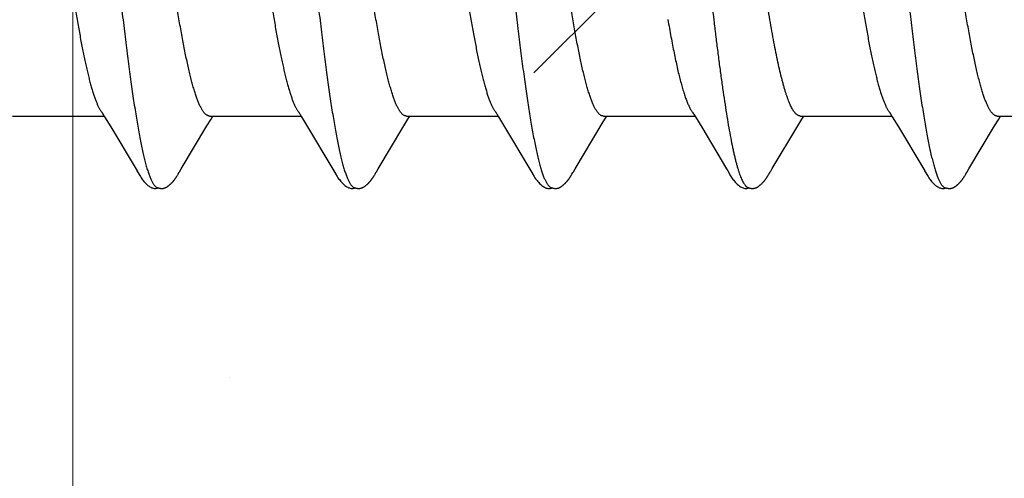
# Model space of a CAD drawing. Units: inches. Extents: x 86.9 to 97.6, y 49.7 to 59.4.
# Drawn here: x 95.5 to 95.9, y 53.1 to 53.2 of the extents above; entities that cross this region are included whole.
import ezdxf

# ---------------------------------------------------------------- set-up
doc = ezdxf.new("R2010")
doc.units = ezdxf.units.IN
doc.header["$MEASUREMENT"] = 0
doc.layers.get('0').update_dxf_attribs({"lineweight": 0})
doc.layers.get('Defpoints').update_dxf_attribs({"lineweight": 0})
for name, color, linetype, lineweight in [('ALUM', 7, 'Continuous', 0), ('DIMENSION', 9, 'Continuous', 0), ('SCREW', 9, 'Continuous', 0)]:
    doc.layers.add(name, color=color, linetype=linetype, lineweight=lineweight)
doc.layers.add('Fastener', color=9, linetype='Continuous')
doc.styles.add('BORDER', font='GOTHIC.TTF')
doc.dimstyles.new('aprop', dxfattribs={"dimtxt": 0.1, "dimasz": 0.09, "dimexe": 0.0625, "dimexo": 0.0625, "dimgap": 0.062, "dimtad": 1, "dimdec": 4, "dimzin": 3, "dimdsep": 46, "dimlunit": 4, "dimtxsty": 'BORDER', "dimblk": 'ARCHTICK', "dimcen": 0.09, "dimclrd": 256, "dimclre": 256, "dimclrt": 256, "dimazin": 0, "dimtfac": 1, "dimtdec": 4, "dimtix": 1, "dimtmove": 2, "dimatfit": 2, "dimldrblk": 'ARCHTICK', "dimfxl": 1, "dimfrac": 2, "dimtolj": 1, "dimtzin": 0, "dimlwd": -1, "dimlwe": -1, "dimarcsym": 0})

# ---------------------------------------------------------------- blocks, each defined once
blk = doc.blocks.new('#12-14 x 2.00 HWH Steel Fastener')
at = {"layer": 'Fastener', "linetype": 'Continuous'}
for p, q in [((0.35311, -0.08025), (0.3863, -0.08025)), ((0.38587, -0.07952), (0.38647, -0.08053)), ((0.38647, -0.08053), (0.3887, -0.0842)), ((0.42358, -0.08384), (0.42505, -0.08141)), ((0.42451, -0.08025), (0.4577, -0.08025)), ((0.42505, -0.08141), (0.42575, -0.08025)), ((0.45738, -0.07971), (0.45787, -0.08052)), ((0.45787, -0.08052), (0.46009, -0.08419)), ((0.49498, -0.08385), (0.49645, -0.08142)), ((0.49591, -0.08025), (0.5291, -0.08025)), ((0.49645, -0.08142), (0.49715, -0.08025)), ((0.52878, -0.07971), (0.52927, -0.08052)), ((0.52927, -0.08052), (0.53149, -0.08419)), ((0.56688, -0.08301), (0.56784, -0.08144)), ((0.56731, -0.08025), (0.6005, -0.08025)), ((0.56784, -0.08144), (0.56855, -0.08025)), ((0.60008, -0.07955), (0.60071, -0.08059)), ((0.60071, -0.08059), (0.60297, -0.08433)), ((0.63779, -0.08382), (0.63926, -0.0814)), ((0.63871, -0.08025), (0.6719, -0.08025)), ((0.63926, -0.0814), (0.63995, -0.08025)), ((0.67158, -0.07971), (0.67206, -0.08051)), ((0.67206, -0.08051), (0.67428, -0.08418)), ((0.70918, -0.08385), (0.71065, -0.08142)), ((0.71011, -0.08025), (0.7433, -0.08025)), ((0.71065, -0.08142), (0.71135, -0.08025)), ((0.3887, -0.0842), (0.3975, -0.09899)), ((0.41424, -0.09944), (0.42358, -0.08384)), ((0.46009, -0.08419), (0.46889, -0.09898)), ((0.48565, -0.09944), (0.49498, -0.08385)), ((0.53149, -0.08419), (0.54029, -0.09898)), ((0.55704, -0.09945), (0.56688, -0.08301)), ((0.60297, -0.08433), (0.61195, -0.09941)), ((0.6285, -0.09935), (0.63779, -0.08382)), ((0.67428, -0.08418), (0.68308, -0.09897)), ((0.69984, -0.09944), (0.70918, -0.08385)), ((0.3975, -0.09899), (0.39822, -0.10019)), ((0.41363, -0.10046), (0.41424, -0.09944)), ((0.46889, -0.09898), (0.46961, -0.10018)), ((0.48503, -0.10045), (0.48565, -0.09944)), ((0.54029, -0.09898), (0.54102, -0.10019)), ((0.55643, -0.10046), (0.55704, -0.09945)), ((0.68308, -0.09897), (0.68381, -0.10018)), ((0.69923, -0.10046), (0.69984, -0.09944)), ((0.41288, -0.10174), (0.41299, -0.10156)), ((0.41299, -0.10156), (0.4131, -0.10136)), ((0.4131, -0.10136), (0.41343, -0.10079)), ((0.48428, -0.10174), (0.48439, -0.10156)), ((0.48439, -0.10156), (0.48451, -0.10136)), ((0.48451, -0.10136), (0.48483, -0.10079)), ((0.55569, -0.10173), (0.5558, -0.10155)), ((0.5558, -0.10155), (0.55591, -0.10135)), ((0.55591, -0.10135), (0.55623, -0.10079)), ((0.62712, -0.10168), (0.62722, -0.1015)), ((0.62722, -0.1015), (0.62734, -0.1013)), ((0.62734, -0.1013), (0.62761, -0.10083)), ((0.69848, -0.10175), (0.69859, -0.10157)), ((0.69859, -0.10157), (0.6987, -0.10137)), ((0.6987, -0.10137), (0.69903, -0.10079))]:
    blk.add_line(p, q, dxfattribs=at)
for points in [[(0.38546, -0.07891), (0.38547, -0.07892), (0.3855, -0.07895), (0.38552, -0.07899), (0.38555, -0.07903), (0.38558, -0.07908), (0.38562, -0.07913), (0.38566, -0.07919), (0.38571, -0.07927), (0.38578, -0.07938), (0.38587, -0.07952)], [(0.45686, -0.07891), (0.45687, -0.07891), (0.45689, -0.07895), (0.45692, -0.07899), (0.45695, -0.07903), (0.45698, -0.07907), (0.45702, -0.07913), (0.45706, -0.07919), (0.45711, -0.07927), (0.45718, -0.07937), (0.45726, -0.07951), (0.45738, -0.07971)], [(0.52826, -0.07891), (0.52827, -0.07891), (0.52829, -0.07895), (0.52832, -0.07898), (0.52835, -0.07903), (0.52838, -0.07907), (0.52842, -0.07912), (0.52846, -0.07919), (0.52851, -0.07927), (0.52858, -0.07937), (0.52866, -0.07951), (0.52878, -0.07971)], [(0.59966, -0.07891), (0.59967, -0.07892), (0.5997, -0.07895), (0.59973, -0.07899), (0.59976, -0.07903), (0.59979, -0.07908), (0.59983, -0.07914), (0.59987, -0.0792), (0.59992, -0.07929), (0.59999, -0.0794), (0.60008, -0.07955)], [(0.67106, -0.07891), (0.67107, -0.07891), (0.67109, -0.07895), (0.67112, -0.07898), (0.67115, -0.07902), (0.67118, -0.07907), (0.67122, -0.07912), (0.67126, -0.07918), (0.67131, -0.07926), (0.67137, -0.07937), (0.67146, -0.07951), (0.67158, -0.07971)], [(0.61195, -0.09941), (0.61242, -0.10019), (0.61345, -0.10196), (0.6138, -0.10252), (0.61404, -0.10288), (0.61429, -0.10323), (0.61456, -0.10358), (0.61485, -0.10392), (0.61515, -0.10427), (0.61549, -0.10462), (0.61587, -0.10499), (0.61629, -0.10535), (0.61671, -0.10568), (0.61705, -0.10592), (0.61736, -0.1061)], [(0.62778, -0.10053), (0.62797, -0.10022), (0.6285, -0.09935)], [(0.3982, -0.10016), (0.39943, -0.10226), (0.39969, -0.10266), (0.39993, -0.103), (0.40018, -0.10335), (0.40046, -0.10369), (0.40074, -0.10404), (0.40106, -0.10438), (0.4014, -0.10473), (0.40178, -0.10509), (0.4022, -0.10544), (0.4026, -0.10574), (0.40292, -0.10596), (0.40322, -0.10613)], [(0.40748, -0.10652), (0.40758, -0.10651), (0.40767, -0.1065), (0.40776, -0.10648), (0.40786, -0.10646), (0.40795, -0.10644), (0.40803, -0.10642), (0.40812, -0.1064), (0.40821, -0.10637), (0.40829, -0.10634), (0.40838, -0.10631), (0.40846, -0.10627), (0.40855, -0.10624), (0.40863, -0.1062), (0.40872, -0.10616), (0.4088, -0.10612), (0.40888, -0.10607), (0.40897, -0.10602), (0.40906, -0.10597), (0.40914, -0.10591), (0.40923, -0.10585), (0.40933, -0.10579), (0.40943, -0.10572), (0.40953, -0.10564), (0.40965, -0.10555), (0.40978, -0.10545), (0.4099, -0.10535), (0.41002, -0.10525), (0.41014, -0.10515), (0.41026, -0.10504), (0.41037, -0.10494), (0.41048, -0.10484), (0.41058, -0.10474), (0.41069, -0.10464), (0.41078, -0.10454), (0.41088, -0.10444), (0.41097, -0.10434), (0.41106, -0.10425), (0.41115, -0.10415), (0.41123, -0.10405), (0.41132, -0.10396), (0.4114, -0.10387), (0.41147, -0.10377), (0.41155, -0.10368), (0.41162, -0.10359), (0.4117, -0.1035), (0.41177, -0.10341), (0.41184, -0.10332), (0.4119, -0.10323), (0.41197, -0.10314), (0.41203, -0.10305), (0.41209, -0.10296), (0.41215, -0.10288), (0.41221, -0.1028), (0.41227, -0.10271), (0.41232, -0.10263), (0.41238, -0.10255), (0.41243, -0.10247), (0.41248, -0.10239), (0.41253, -0.10232), (0.41258, -0.10224), (0.41263, -0.10216), (0.41268, -0.10208), (0.41273, -0.102), (0.41278, -0.10191), (0.41288, -0.10174)], [(0.41343, -0.10079), (0.41346, -0.10073), (0.4135, -0.10067), (0.41356, -0.10058), (0.41363, -0.10046)], [(0.46959, -0.10015), (0.47083, -0.10226), (0.47109, -0.10265), (0.47133, -0.103), (0.47158, -0.10334), (0.47185, -0.10369), (0.47214, -0.10403), (0.47245, -0.10437), (0.4728, -0.10473), (0.47318, -0.10508), (0.4736, -0.10544), (0.47399, -0.10574), (0.47432, -0.10596), (0.47462, -0.10613)], [(0.47888, -0.10652), (0.47897, -0.10651), (0.47905, -0.1065), (0.47913, -0.10649), (0.47921, -0.10647), (0.47929, -0.10646), (0.47937, -0.10644), (0.47945, -0.10642), (0.47953, -0.1064), (0.4796, -0.10637), (0.47968, -0.10635), (0.47975, -0.10632), (0.47983, -0.10629), (0.4799, -0.10626), (0.47998, -0.10623), (0.48005, -0.10619), (0.48012, -0.10616), (0.4802, -0.10612), (0.48027, -0.10608), (0.48035, -0.10604), (0.48042, -0.10599), (0.4805, -0.10594), (0.48057, -0.10589), (0.48065, -0.10584), (0.48074, -0.10578), (0.48082, -0.10572), (0.48091, -0.10566), (0.48102, -0.10558), (0.48113, -0.10549), (0.48124, -0.1054), (0.48134, -0.10532), (0.48145, -0.10523), (0.48155, -0.10514), (0.48165, -0.10505), (0.48175, -0.10496), (0.48185, -0.10487), (0.48194, -0.10478), (0.48203, -0.10469), (0.48212, -0.1046), (0.48221, -0.10452), (0.48229, -0.10443), (0.48237, -0.10434), (0.48245, -0.10426), (0.48253, -0.10417), (0.4826, -0.10409), (0.48268, -0.10401), (0.48275, -0.10392), (0.48282, -0.10384), (0.48289, -0.10376), (0.48296, -0.10367), (0.48302, -0.10359), (0.48309, -0.10351), (0.48315, -0.10343), (0.48321, -0.10335), (0.48327, -0.10326), (0.48333, -0.10318), (0.48339, -0.1031), (0.48345, -0.10302), (0.48351, -0.10294), (0.48356, -0.10286), (0.48362, -0.10278), (0.48367, -0.10271), (0.48373, -0.10263), (0.48378, -0.10255), (0.48383, -0.10247), (0.48388, -0.10239), (0.48393, -0.10232), (0.48398, -0.10224), (0.48403, -0.10216), (0.48408, -0.10208), (0.48413, -0.102), (0.48418, -0.10191), (0.48428, -0.10174)], [(0.48483, -0.10079), (0.48487, -0.10073), (0.48491, -0.10066), (0.48496, -0.10057), (0.48503, -0.10045)], [(0.541, -0.10015), (0.54223, -0.10225), (0.54249, -0.10265), (0.54272, -0.10299), (0.54298, -0.10334), (0.54325, -0.10369), (0.54354, -0.10403), (0.54385, -0.10437), (0.54419, -0.10472), (0.54458, -0.10508), (0.54499, -0.10544), (0.54539, -0.10574), (0.54572, -0.10596), (0.54602, -0.10613)], [(0.55026, -0.10652), (0.55036, -0.10651), (0.55045, -0.1065), (0.55054, -0.10648), (0.55063, -0.10647), (0.55072, -0.10645), (0.55081, -0.10643), (0.5509, -0.1064), (0.55098, -0.10638), (0.55107, -0.10635), (0.55115, -0.10632), (0.55124, -0.10628), (0.55132, -0.10625), (0.5514, -0.10621), (0.55149, -0.10617), (0.55157, -0.10613), (0.55165, -0.10609), (0.55174, -0.10604), (0.55182, -0.10599), (0.55191, -0.10593), (0.552, -0.10588), (0.55209, -0.10582), (0.55218, -0.10575), (0.55229, -0.10568), (0.5524, -0.10559), (0.55252, -0.10549), (0.55265, -0.1054), (0.55277, -0.1053), (0.55288, -0.10519), (0.553, -0.10509), (0.55311, -0.10499), (0.55322, -0.10489), (0.55333, -0.10479), (0.55343, -0.10469), (0.55353, -0.10459), (0.55363, -0.10449), (0.55372, -0.1044), (0.55381, -0.1043), (0.5539, -0.10421), (0.55398, -0.10411), (0.55407, -0.10402), (0.55415, -0.10392), (0.55423, -0.10383), (0.5543, -0.10374), (0.55438, -0.10365), (0.55445, -0.10356), (0.55452, -0.10347), (0.55459, -0.10338), (0.55466, -0.10329), (0.55472, -0.1032), (0.55479, -0.10311), (0.55485, -0.10302), (0.55491, -0.10294), (0.55497, -0.10286), (0.55503, -0.10277), (0.55508, -0.10269), (0.55514, -0.10261), (0.55519, -0.10253), (0.55524, -0.10245), (0.55529, -0.10237), (0.55534, -0.1023), (0.55539, -0.10222), (0.55544, -0.10214), (0.55549, -0.10206), (0.55554, -0.10198), (0.55559, -0.1019), (0.55569, -0.10173)], [(0.55623, -0.10079), (0.55627, -0.10073), (0.55631, -0.10066), (0.55636, -0.10057), (0.55643, -0.10046)], [(0.62161, -0.10652), (0.62171, -0.10651), (0.6218, -0.1065), (0.6219, -0.10649), (0.62199, -0.10648), (0.62208, -0.10646), (0.62216, -0.10644), (0.62225, -0.10642), (0.62233, -0.10639), (0.62242, -0.10637), (0.6225, -0.10634), (0.62259, -0.10631), (0.62267, -0.10627), (0.62275, -0.10624), (0.62283, -0.1062), (0.62291, -0.10616), (0.623, -0.10612), (0.62308, -0.10607), (0.62316, -0.10602), (0.62325, -0.10597), (0.62333, -0.10592), (0.62342, -0.10586), (0.62351, -0.1058), (0.6236, -0.10574), (0.62371, -0.10566), (0.62382, -0.10558), (0.62394, -0.10548), (0.62406, -0.10538), (0.62418, -0.10528), (0.6243, -0.10518), (0.62441, -0.10508), (0.62452, -0.10498), (0.62463, -0.10489), (0.62473, -0.10479), (0.62483, -0.10469), (0.62493, -0.10459), (0.62503, -0.10449), (0.62512, -0.1044), (0.62521, -0.1043), (0.6253, -0.10421), (0.62538, -0.10412), (0.62546, -0.10402), (0.62554, -0.10393), (0.62562, -0.10384), (0.62569, -0.10375), (0.62577, -0.10366), (0.62584, -0.10357), (0.62591, -0.10348), (0.62598, -0.10339), (0.62604, -0.1033), (0.62611, -0.10322), (0.62617, -0.10313), (0.62624, -0.10305), (0.6263, -0.10296), (0.62635, -0.10288), (0.62641, -0.1028), (0.62647, -0.10271), (0.62652, -0.10263), (0.62657, -0.10256), (0.62663, -0.10248), (0.62668, -0.1024), (0.62672, -0.10233), (0.62677, -0.10225), (0.62682, -0.10217), (0.62687, -0.10209), (0.62692, -0.10202), (0.62697, -0.10193), (0.62702, -0.10185), (0.62712, -0.10168)], [(0.62761, -0.10083), (0.62768, -0.1007), (0.62772, -0.10063), (0.62778, -0.10053)], [(0.68379, -0.10015), (0.68502, -0.10225), (0.68528, -0.10265), (0.68552, -0.10299), (0.68578, -0.10334), (0.68605, -0.10368), (0.68634, -0.10403), (0.68665, -0.10437), (0.68699, -0.10472), (0.68737, -0.10508), (0.68779, -0.10543), (0.68819, -0.10574), (0.68852, -0.10596), (0.68882, -0.10613)], [(0.69308, -0.10652), (0.69317, -0.10651), (0.69325, -0.1065), (0.69333, -0.10649), (0.69341, -0.10647), (0.69349, -0.10646), (0.69357, -0.10644), (0.69365, -0.10642), (0.69373, -0.1064), (0.6938, -0.10637), (0.69388, -0.10635), (0.69395, -0.10632), (0.69403, -0.10629), (0.6941, -0.10626), (0.69417, -0.10623), (0.69425, -0.10619), (0.69432, -0.10616), (0.69439, -0.10612), (0.69447, -0.10608), (0.69454, -0.10604), (0.69462, -0.10599), (0.69469, -0.10595), (0.69477, -0.1059), (0.69485, -0.10584), (0.69493, -0.10579), (0.69502, -0.10573), (0.69511, -0.10566), (0.69521, -0.10558), (0.69532, -0.1055), (0.69543, -0.10541), (0.69554, -0.10532), (0.69564, -0.10523), (0.69575, -0.10514), (0.69585, -0.10505), (0.69595, -0.10496), (0.69604, -0.10487), (0.69614, -0.10478), (0.69623, -0.1047), (0.69632, -0.10461), (0.6964, -0.10452), (0.69649, -0.10443), (0.69657, -0.10435), (0.69665, -0.10426), (0.69672, -0.10418), (0.6968, -0.10409), (0.69687, -0.10401), (0.69694, -0.10393), (0.69701, -0.10384), (0.69708, -0.10376), (0.69715, -0.10368), (0.69722, -0.1036), (0.69728, -0.10351), (0.69735, -0.10343), (0.69741, -0.10335), (0.69747, -0.10327), (0.69753, -0.10319), (0.69759, -0.10311), (0.69765, -0.10303), (0.6977, -0.10295), (0.69776, -0.10287), (0.69782, -0.10279), (0.69787, -0.10271), (0.69792, -0.10263), (0.69798, -0.10255), (0.69803, -0.10248), (0.69808, -0.1024), (0.69813, -0.10232), (0.69818, -0.10225), (0.69823, -0.10217), (0.69827, -0.10209), (0.69833, -0.10201), (0.69838, -0.10192), (0.69848, -0.10175)], [(0.69903, -0.10079), (0.69906, -0.10073), (0.6991, -0.10067), (0.69916, -0.10058), (0.69923, -0.10046)], [(0.40322, -0.10613), (0.40351, -0.10627), (0.4038, -0.10637), (0.4041, -0.10645), (0.40442, -0.1065), (0.40479, -0.10652), (0.40522, -0.1065), (0.40569, -0.10643), (0.40598, -0.10636)], [(0.40545, -0.10617), (0.40548, -0.10619), (0.40557, -0.10622), (0.40567, -0.10626), (0.40578, -0.1063), (0.4059, -0.10634), (0.40603, -0.10637), (0.40617, -0.10641), (0.40632, -0.10644), (0.40646, -0.10646), (0.40661, -0.10649), (0.40675, -0.1065), (0.40689, -0.10652), (0.40702, -0.10652), (0.40715, -0.10653), (0.40726, -0.10653), (0.40737, -0.10652), (0.40748, -0.10652)], [(0.47462, -0.10613), (0.47491, -0.10627), (0.4752, -0.10637), (0.4755, -0.10645), (0.47582, -0.1065), (0.47618, -0.10652), (0.47662, -0.1065), (0.47709, -0.10643), (0.47738, -0.10636)], [(0.47685, -0.10617), (0.4769, -0.10619), (0.47698, -0.10623), (0.47707, -0.10626), (0.47716, -0.10629), (0.47727, -0.10633), (0.47738, -0.10636), (0.4775, -0.10639), (0.47762, -0.10642), (0.47775, -0.10644), (0.47788, -0.10647), (0.47801, -0.10649), (0.47813, -0.1065), (0.47825, -0.10651), (0.47837, -0.10652), (0.47848, -0.10653), (0.47859, -0.10653), (0.47869, -0.10653), (0.47879, -0.10652), (0.47888, -0.10652)], [(0.54602, -0.10613), (0.54631, -0.10627), (0.5466, -0.10638), (0.54691, -0.10645), (0.54722, -0.10651), (0.54759, -0.10653), (0.54803, -0.1065), (0.5485, -0.10643), (0.54878, -0.10636)], [(0.54825, -0.10617), (0.54828, -0.10618), (0.54836, -0.10622), (0.54846, -0.10626), (0.54857, -0.1063), (0.54869, -0.10633), (0.54882, -0.10637), (0.54896, -0.1064), (0.5491, -0.10644), (0.54924, -0.10646), (0.54939, -0.10649), (0.54953, -0.1065), (0.54967, -0.10652), (0.5498, -0.10652), (0.54993, -0.10653), (0.55004, -0.10653), (0.55015, -0.10653), (0.55026, -0.10652)], [(0.61736, -0.1061), (0.61765, -0.10624), (0.61795, -0.10636), (0.61825, -0.10644), (0.61857, -0.1065), (0.61893, -0.10652), (0.61937, -0.10651), (0.61985, -0.10644), (0.62018, -0.10636)], [(0.61965, -0.10617), (0.61974, -0.10621), (0.61984, -0.10625), (0.61994, -0.10628), (0.62005, -0.10632), (0.62018, -0.10636), (0.62031, -0.10639), (0.62045, -0.10642), (0.62059, -0.10645), (0.62073, -0.10648), (0.62087, -0.1065), (0.62101, -0.10651), (0.62114, -0.10652), (0.62127, -0.10653), (0.62139, -0.10653), (0.6215, -0.10653), (0.62161, -0.10652)], [(0.68882, -0.10613), (0.68911, -0.10627), (0.6894, -0.10637), (0.6897, -0.10645), (0.69002, -0.1065), (0.69038, -0.10653), (0.69082, -0.1065), (0.69129, -0.10643), (0.69158, -0.10636)], [(0.69105, -0.10617), (0.6911, -0.10619), (0.69118, -0.10623), (0.69127, -0.10626), (0.69136, -0.10629), (0.69147, -0.10633), (0.69158, -0.10636), (0.6917, -0.10639), (0.69182, -0.10642), (0.69195, -0.10645), (0.69208, -0.10647), (0.69221, -0.10649), (0.69233, -0.1065), (0.69245, -0.10651), (0.69257, -0.10652), (0.69268, -0.10653), (0.69279, -0.10653), (0.69289, -0.10653), (0.69299, -0.10652), (0.69308, -0.10652)]]:
    blk.add_lwpolyline(points, dxfattribs=at)
for points, knots in [([(0.37364, 0.1017), (0.37382, 0.10122), (0.37416, 0.10021), (0.37465, 0.09858), (0.37514, 0.09676), (0.37564, 0.09477), (0.37613, 0.09259), (0.37662, 0.09024), (0.37711, 0.08771), (0.37761, 0.08502), (0.3781, 0.08216), (0.3786, 0.07914), (0.37909, 0.07598), (0.37959, 0.07267), (0.38008, 0.06922), (0.38075, 0.06437), (0.38159, 0.05801), (0.38258, 0.05003), (0.38357, 0.04162), (0.38457, 0.03285), (0.38557, 0.02383), (0.38657, 0.01464), (0.38756, 0.00539), (0.38855, -0.00386), (0.38954, -0.01306), (0.39052, -0.02218), (0.39151, -0.03115), (0.3925, -0.0399), (0.3935, -0.04835), (0.39449, -0.05642), (0.39532, -0.06287), (0.39599, -0.06779), (0.39649, -0.0713), (0.39699, -0.07467), (0.39748, -0.0779), (0.39798, -0.08098), (0.39847, -0.08391), (0.39897, -0.08667), (0.39946, -0.08927), (0.39996, -0.0917), (0.40045, -0.09395), (0.40094, -0.09602), (0.40144, -0.09792), (0.40186, -0.09937), (0.4022, -0.10045), (0.40245, -0.10118), (0.40269, -0.10187), (0.40294, -0.10251), (0.40319, -0.1031), (0.40344, -0.10364), (0.40369, -0.10413), (0.40394, -0.10458), (0.40419, -0.10497), (0.40444, -0.10531), (0.40469, -0.10561), (0.40501, -0.10591), (0.40527, -0.10609), (0.40545, -0.10617)], [0, 0, 0, 0, 0.007195, 0.015247, 0.024149, 0.033896, 0.044474, 0.05587, 0.06807, 0.081055, 0.094802, 0.109284, 0.124476, 0.140344, 0.156853, 0.173966, 0.209912, 0.248076, 0.288282, 0.330238, 0.373457, 0.417382, 0.461567, 0.505689, 0.549584, 0.593084, 0.635972, 0.677861, 0.718312, 0.756907, 0.793368, 0.810753, 0.827542, 0.843701, 0.859193, 0.873984, 0.888049, 0.901362, 0.913898, 0.925639, 0.936568, 0.946669, 0.955932, 0.964348, 0.968237, 0.971913, 0.975376, 0.978626, 0.981663, 0.984488, 0.987102, 0.989508, 0.991711, 0.993715, 0.995531, 0.997172, 1, 1, 1, 1]), ([(0.44504, 0.1017), (0.44522, 0.10122), (0.44556, 0.1002), (0.44606, 0.09857), (0.44655, 0.09674), (0.44705, 0.09472), (0.44755, 0.09251), (0.44805, 0.09011), (0.44855, 0.08753), (0.44905, 0.08479), (0.44955, 0.08188), (0.45005, 0.07882), (0.45055, 0.07562), (0.45122, 0.07109), (0.45206, 0.0651), (0.45304, 0.05756), (0.45403, 0.04958), (0.45502, 0.04121), (0.45601, 0.03253), (0.457, 0.0236), (0.45798, 0.0145), (0.45897, 0.00531), (0.45996, -0.00392), (0.46094, -0.01314), (0.46194, -0.0223), (0.46293, -0.03133), (0.46393, -0.04014), (0.46493, -0.04862), (0.46592, -0.05668), (0.46676, -0.06311), (0.46742, -0.068), (0.46792, -0.07148), (0.46841, -0.07483), (0.4689, -0.07803), (0.4694, -0.0811), (0.46989, -0.08401), (0.47039, -0.08678), (0.47088, -0.08937), (0.47138, -0.0918), (0.47187, -0.09405), (0.47237, -0.09612), (0.47286, -0.09801), (0.47328, -0.09946), (0.47362, -0.10052), (0.47387, -0.10125), (0.47412, -0.10193), (0.47437, -0.10256), (0.47461, -0.10315), (0.47486, -0.10368), (0.47511, -0.10417), (0.47535, -0.1046), (0.4756, -0.10499), (0.47585, -0.10533), (0.4761, -0.10561), (0.47641, -0.10592), (0.47667, -0.10609), (0.47685, -0.10617)], [0, 0, 0, 0, 0.007201, 0.015285, 0.024259, 0.034125, 0.044872, 0.056477, 0.068916, 0.082156, 0.096151, 0.110849, 0.126201, 0.142182, 0.175974, 0.212086, 0.250304, 0.29034, 0.33184, 0.374493, 0.417987, 0.461903, 0.505917, 0.549901, 0.593658, 0.636885, 0.679064, 0.71965, 0.75822, 0.79451, 0.811768, 0.828415, 0.844435, 0.859814, 0.87453, 0.888554, 0.901851, 0.914389, 0.92614, 0.937074, 0.947168, 0.956401, 0.96477, 0.96863, 0.972274, 0.975703, 0.978917, 0.981917, 0.984704, 0.987283, 0.989654, 0.991825, 0.9938, 0.99559, 0.997208, 1, 1, 1, 1]), ([(0.51644, 0.1017), (0.51662, 0.10122), (0.51696, 0.10021), (0.51745, 0.09858), (0.51795, 0.09675), (0.51844, 0.09474), (0.51894, 0.09255), (0.51943, 0.09018), (0.51993, 0.08763), (0.52043, 0.08492), (0.52092, 0.08205), (0.52142, 0.07903), (0.52191, 0.07586), (0.5224, 0.07256), (0.5229, 0.06911), (0.52357, 0.06426), (0.52441, 0.05786), (0.5254, 0.04982), (0.5264, 0.04136), (0.52741, 0.03255), (0.52841, 0.0235), (0.5294, 0.01433), (0.53039, 0.0051), (0.53138, -0.00413), (0.53236, -0.01332), (0.53335, -0.02239), (0.53433, -0.0313), (0.53531, -0.03997), (0.5363, -0.04834), (0.53728, -0.05636), (0.53811, -0.06278), (0.53878, -0.06769), (0.53927, -0.07119), (0.53977, -0.07457), (0.54027, -0.07781), (0.54077, -0.08092), (0.54127, -0.08388), (0.54177, -0.08667), (0.54227, -0.08931), (0.54277, -0.09176), (0.54327, -0.09403), (0.54377, -0.09612), (0.54426, -0.09801), (0.54469, -0.09947), (0.54503, -0.10053), (0.54527, -0.10126), (0.54552, -0.10194), (0.54577, -0.10257), (0.54602, -0.10315), (0.54626, -0.10369), (0.54651, -0.10417), (0.54676, -0.10461), (0.547, -0.10499), (0.54725, -0.10533), (0.5475, -0.10561), (0.54781, -0.10592), (0.54807, -0.10609), (0.54825, -0.10617)], [0, 0, 0, 0, 0.007191, 0.015254, 0.024192, 0.034003, 0.044671, 0.05617, 0.06847, 0.081542, 0.095352, 0.109863, 0.125043, 0.140874, 0.157351, 0.174466, 0.210562, 0.249023, 0.28957, 0.331758, 0.37504, 0.418873, 0.462925, 0.506964, 0.550823, 0.594204, 0.636732, 0.678157, 0.718226, 0.756573, 0.792902, 0.810248, 0.827016, 0.843188, 0.858745, 0.87366, 0.887886, 0.901374, 0.914074, 0.925952, 0.936984, 0.947145, 0.956421, 0.964811, 0.968675, 0.972319, 0.975745, 0.978953, 0.981946, 0.984727, 0.987297, 0.989662, 0.991827, 0.993799, 0.995588, 0.997206, 1, 1, 1, 1]), ([(0.58784, 0.1017), (0.58795, 0.10139), (0.58818, 0.10076), (0.5885, 0.09975), (0.58882, 0.09867), (0.58914, 0.09751), (0.58947, 0.09627), (0.58979, 0.09495), (0.59011, 0.09355), (0.59055, 0.09154), (0.5911, 0.08884), (0.59175, 0.08537), (0.59239, 0.08163), (0.59304, 0.07763), (0.59369, 0.07337), (0.59433, 0.06887), (0.59498, 0.06414), (0.59586, 0.05742), (0.59673, 0.05043), (0.59758, 0.0432), (0.59846, 0.03561), (0.59955, 0.02588), (0.60084, 0.01403), (0.60212, 0.002), (0.60342, -0.01011), (0.60472, -0.02216), (0.60602, -0.03396), (0.60712, -0.04352), (0.60801, -0.05088), (0.60845, -0.05444), (0.60867, -0.05619)], [0, 0, 0, 0, 0.006106, 0.012699, 0.019779, 0.027343, 0.035391, 0.043919, 0.052922, 0.062394, 0.082719, 0.104836, 0.128678, 0.154165, 0.181218, 0.209765, 0.239731, 0.271044, 0.33741, 0.372247, 0.407965, 0.481369, 0.556407, 0.632426, 0.709046, 0.785586, 0.860573, 0.932441, 0.966805, 1, 1, 1, 1]), ([(0.65924, 0.1017), (0.65942, 0.10122), (0.65976, 0.10021), (0.66025, 0.09858), (0.66074, 0.09677), (0.66124, 0.09477), (0.66173, 0.09258), (0.66223, 0.09021), (0.66272, 0.08766), (0.66322, 0.08493), (0.66372, 0.08204), (0.66422, 0.07899), (0.66472, 0.07579), (0.66522, 0.07244), (0.66572, 0.06897), (0.66639, 0.06409), (0.66722, 0.05771), (0.66821, 0.04974), (0.6692, 0.04139), (0.67019, 0.03272), (0.67117, 0.02381), (0.67216, 0.0147), (0.67315, 0.0055), (0.67414, -0.00376), (0.67513, -0.013), (0.67612, -0.02217), (0.67711, -0.03116), (0.6781, -0.03989), (0.67909, -0.04829), (0.68007, -0.05631), (0.68091, -0.06274), (0.68158, -0.06768), (0.68208, -0.0712), (0.68257, -0.0746), (0.68308, -0.07787), (0.68358, -0.08099), (0.68408, -0.08395), (0.68458, -0.08674), (0.68508, -0.08937), (0.6855, -0.09144), (0.68584, -0.09301), (0.68617, -0.09445), (0.68657, -0.09614), (0.68707, -0.09802), (0.68756, -0.09972), (0.68798, -0.101), (0.68832, -0.10194), (0.68857, -0.10257), (0.68881, -0.10315), (0.68906, -0.10368), (0.68931, -0.10417), (0.68956, -0.1046), (0.6898, -0.10499), (0.69005, -0.10533), (0.6903, -0.10562), (0.69061, -0.10592), (0.69087, -0.10609), (0.69105, -0.10617)], [0, 0, 0, 0, 0.007182, 0.015222, 0.024125, 0.03389, 0.044512, 0.055986, 0.068303, 0.081445, 0.095372, 0.110039, 0.125401, 0.141421, 0.158063, 0.175293, 0.211396, 0.249526, 0.289447, 0.330876, 0.373503, 0.416993, 0.460974, 0.505138, 0.549296, 0.593106, 0.636104, 0.677848, 0.717979, 0.756324, 0.792738, 0.810176, 0.827065, 0.84336, 0.859019, 0.873997, 0.888247, 0.901724, 0.914382, 0.926195, 0.931782, 0.937154, 0.947247, 0.956468, 0.964819, 0.972306, 0.975727, 0.978935, 0.981931, 0.984715, 0.987291, 0.989661, 0.991829, 0.993803, 0.995592, 0.997209, 1, 1, 1, 1]), ([(0.35568, 0.07572), (0.35584, 0.07534), (0.35616, 0.07454), (0.35662, 0.07327), (0.35708, 0.07189), (0.35755, 0.07038), (0.35801, 0.06875), (0.35847, 0.06701), (0.35893, 0.06516), (0.35939, 0.06319), (0.35986, 0.06113), (0.36049, 0.05817), (0.36127, 0.05423), (0.3622, 0.04924), (0.36312, 0.04392), (0.36405, 0.03831), (0.36498, 0.03241), (0.36591, 0.02626), (0.36717, 0.01772), (0.36872, 0.00686), (0.37056, -0.00617), (0.3721, -0.01695), (0.37335, -0.02541), (0.37428, -0.03155), (0.37521, -0.03749), (0.37614, -0.04316), (0.37706, -0.04853), (0.37785, -0.05281), (0.37848, -0.05605), (0.37894, -0.05836), (0.37941, -0.06056), (0.37987, -0.06267), (0.38034, -0.06466), (0.3808, -0.06655), (0.38126, -0.06832), (0.38173, -0.06998), (0.38219, -0.07153), (0.38265, -0.07295), (0.38312, -0.07426), (0.38358, -0.07543), (0.38404, -0.07649), (0.38444, -0.07728), (0.38475, -0.07785), (0.38499, -0.07823), (0.38522, -0.07858), (0.38538, -0.0788), (0.38546, -0.07891)], [0, 0, 0, 0, 0.0078, 0.016335, 0.025603, 0.0356, 0.046317, 0.057736, 0.069837, 0.082602, 0.096017, 0.110074, 0.140067, 0.172342, 0.206542, 0.242581, 0.280485, 0.320004, 0.360776, 0.444451, 0.528368, 0.610938, 0.651325, 0.690777, 0.728978, 0.765516, 0.800048, 0.832547, 0.848019, 0.862922, 0.877212, 0.890851, 0.903822, 0.916118, 0.927736, 0.938664, 0.948887, 0.958385, 0.967144, 0.975159, 0.982439, 0.988993, 0.992004, 0.994841, 0.997505, 1, 1, 1, 1]), ([(0.42451, -0.08025), (0.42443, -0.08025), (0.42425, -0.08024), (0.42399, -0.08017), (0.42374, -0.08007), (0.42348, -0.07992), (0.42322, -0.07974), (0.42296, -0.07951), (0.42271, -0.07924), (0.42245, -0.07894), (0.42219, -0.07859), (0.42194, -0.07821), (0.42168, -0.07778), (0.42143, -0.07732), (0.42117, -0.07682), (0.42082, -0.07608), (0.42039, -0.07506), (0.41989, -0.07372), (0.41938, -0.07223), (0.41887, -0.0706), (0.41837, -0.06882), (0.41786, -0.06691), (0.41735, -0.06487), (0.41685, -0.0627), (0.41634, -0.0604), (0.41583, -0.05798), (0.41533, -0.05544), (0.41482, -0.05279), (0.41413, -0.04905), (0.41327, -0.04415), (0.41226, -0.038), (0.41124, -0.03153), (0.41023, -0.0248), (0.40921, -0.01788), (0.40786, -0.00846), (0.40652, 0.00103), (0.40517, 0.01055), (0.40415, 0.01765), (0.40312, 0.02464), (0.4021, 0.03142), (0.40108, 0.03793), (0.40006, 0.04409), (0.39921, 0.04899), (0.39852, 0.05272), (0.39801, 0.05537), (0.39751, 0.05791), (0.397, 0.06033), (0.39649, 0.06263), (0.39599, 0.06481), (0.39548, 0.06685), (0.39498, 0.06876), (0.39447, 0.07053), (0.39397, 0.07216), (0.39346, 0.07365), (0.39296, 0.07499), (0.39246, 0.07619), (0.3921, 0.07692), (0.39192, 0.07726)], [0, 0, 0, 0, 0.001583, 0.003208, 0.004912, 0.006726, 0.008675, 0.010779, 0.013055, 0.015515, 0.018167, 0.021018, 0.024073, 0.027334, 0.030802, 0.03448, 0.042464, 0.051293, 0.060974, 0.07151, 0.08289, 0.095089, 0.10808, 0.121837, 0.136349, 0.151607, 0.167596, 0.184273, 0.201579, 0.237868, 0.276325, 0.316872, 0.359018, 0.402256, 0.446202, 0.535082, 0.579677, 0.624077, 0.667777, 0.710257, 0.751015, 0.789616, 0.825837, 0.843075, 0.859719, 0.875715, 0.891005, 0.905539, 0.919299, 0.932275, 0.944458, 0.955831, 0.966373, 0.976067, 0.984901, 0.992876, 1, 1, 1, 1]), ([(0.42708, 0.07572), (0.42724, 0.07534), (0.42757, 0.07453), (0.42803, 0.07325), (0.42849, 0.07185), (0.42896, 0.07033), (0.42942, 0.0687), (0.42989, 0.06694), (0.43035, 0.06508), (0.43081, 0.0631), (0.43128, 0.06102), (0.43191, 0.05805), (0.4327, 0.0541), (0.43362, 0.04909), (0.43455, 0.04375), (0.43548, 0.03812), (0.4364, 0.03223), (0.43733, 0.02612), (0.43826, 0.01984), (0.43919, 0.01343), (0.44011, 0.00693), (0.44104, 0.00038), (0.44197, -0.00617), (0.4429, -0.01268), (0.44382, -0.01911), (0.44475, -0.02541), (0.44568, -0.03153), (0.44661, -0.03745), (0.44753, -0.04312), (0.44846, -0.04849), (0.44924, -0.05277), (0.44987, -0.05603), (0.45034, -0.05833), (0.4508, -0.06053), (0.4514, -0.06327), (0.45202, -0.06586), (0.45266, -0.06831), (0.45312, -0.06997), (0.45359, -0.07152), (0.45405, -0.07295), (0.45451, -0.07425), (0.45498, -0.07543), (0.45544, -0.07649), (0.45584, -0.07728), (0.45616, -0.07785), (0.45639, -0.07824), (0.45662, -0.07858), (0.45678, -0.0788), (0.45686, -0.07891)], [0, 0, 0, 0, 0.007866, 0.016473, 0.025815, 0.035886, 0.046673, 0.058163, 0.070342, 0.083192, 0.096695, 0.110831, 0.140916, 0.173257, 0.207651, 0.243884, 0.281721, 0.320913, 0.361204, 0.402334, 0.44403, 0.486017, 0.52802, 0.569763, 0.610972, 0.651377, 0.690712, 0.728721, 0.765153, 0.799778, 0.832375, 0.847847, 0.862733, 0.87701, 0.89066, 0.915999, 0.927651, 0.938603, 0.948839, 0.958346, 0.967119, 0.975154, 0.982451, 0.989014, 0.992024, 0.994857, 0.997514, 1, 1, 1, 1]), ([(0.49591, -0.08025), (0.49583, -0.08025), (0.49566, -0.08024), (0.4954, -0.08018), (0.49514, -0.08007), (0.49489, -0.07993), (0.49464, -0.07975), (0.49438, -0.07953), (0.49413, -0.07927), (0.49387, -0.07897), (0.49362, -0.07863), (0.49337, -0.07825), (0.49311, -0.07783), (0.49286, -0.07737), (0.4926, -0.07688), (0.49226, -0.07615), (0.49183, -0.07514), (0.49132, -0.07381), (0.49081, -0.07233), (0.49031, -0.07071), (0.4898, -0.06894), (0.48929, -0.06702), (0.48878, -0.06498), (0.48827, -0.06281), (0.48777, -0.06052), (0.48726, -0.05811), (0.48676, -0.05559), (0.48625, -0.05296), (0.48557, -0.04926), (0.48471, -0.04438), (0.4837, -0.03825), (0.48268, -0.03177), (0.48166, -0.025), (0.48063, -0.01804), (0.47927, -0.00857), (0.47793, 0.00094), (0.47658, 0.01044), (0.47557, 0.01748), (0.47456, 0.02439), (0.47355, 0.0311), (0.47253, 0.03757), (0.47152, 0.04374), (0.47067, 0.04867), (0.46998, 0.05241), (0.46947, 0.05507), (0.46896, 0.05763), (0.46845, 0.06008), (0.46794, 0.06241), (0.46743, 0.06462), (0.46692, 0.06671), (0.4664, 0.06866), (0.46589, 0.07047), (0.46538, 0.07212), (0.46487, 0.07363), (0.46436, 0.07498), (0.46386, 0.07618), (0.4635, 0.07692), (0.46332, 0.07726)], [0, 0, 0, 0, 0.001565, 0.00317, 0.00485, 0.006635, 0.008552, 0.010622, 0.01286, 0.015281, 0.017893, 0.020702, 0.023715, 0.026933, 0.030359, 0.033994, 0.041896, 0.050654, 0.060283, 0.070794, 0.082174, 0.094384, 0.107381, 0.121129, 0.135603, 0.150783, 0.166646, 0.183165, 0.20031, 0.236372, 0.274752, 0.315347, 0.357712, 0.401314, 0.445606, 0.534591, 0.578981, 0.623075, 0.666238, 0.708168, 0.748704, 0.787383, 0.823822, 0.84115, 0.857859, 0.873933, 0.889356, 0.904107, 0.918138, 0.931398, 0.943837, 0.955423, 0.966133, 0.975945, 0.984853, 0.992865, 1, 1, 1, 1]), ([(0.49848, 0.07572), (0.49864, 0.07534), (0.49896, 0.07454), (0.49942, 0.07328), (0.49989, 0.07188), (0.50035, 0.07037), (0.50081, 0.06873), (0.50128, 0.06697), (0.50174, 0.06511), (0.50221, 0.06313), (0.50267, 0.06106), (0.50314, 0.05888), (0.5036, 0.05661), (0.50423, 0.0534), (0.50501, 0.04918), (0.50593, 0.04386), (0.50686, 0.03822), (0.50779, 0.03228), (0.50873, 0.0261), (0.50967, 0.01973), (0.51061, 0.01325), (0.51185, 0.00454), (0.51308, -0.00416), (0.51431, -0.01281), (0.51523, -0.01919), (0.51615, -0.02544), (0.51707, -0.03152), (0.518, -0.03739), (0.51892, -0.04303), (0.51984, -0.04838), (0.52076, -0.05341), (0.52154, -0.05739), (0.52217, -0.0604), (0.52264, -0.06252), (0.52311, -0.06454), (0.52358, -0.06645), (0.52405, -0.06826), (0.52452, -0.06994), (0.52498, -0.07151), (0.52545, -0.07295), (0.52592, -0.07426), (0.52638, -0.07544), (0.52684, -0.0765), (0.52724, -0.07729), (0.52756, -0.07786), (0.52779, -0.07824), (0.52802, -0.07858), (0.52818, -0.0788), (0.52826, -0.0789)], [0, 0, 0, 0, 0.007791, 0.016327, 0.025614, 0.035656, 0.046445, 0.057952, 0.070149, 0.083005, 0.096495, 0.110594, 0.125276, 0.14052, 0.172641, 0.206866, 0.243121, 0.2813, 0.321059, 0.361965, 0.403579, 0.445496, 0.529083, 0.570556, 0.611551, 0.651608, 0.690557, 0.728343, 0.76463, 0.799054, 0.831483, 0.861813, 0.876147, 0.889901, 0.903044, 0.915538, 0.927348, 0.93844, 0.948794, 0.95839, 0.967211, 0.975254, 0.982534, 0.989068, 0.992063, 0.994881, 0.997525, 1, 1, 1, 1]), ([(0.56731, -0.08025), (0.56723, -0.08025), (0.56705, -0.08024), (0.5668, -0.08018), (0.56654, -0.08007), (0.56629, -0.07993), (0.56603, -0.07975), (0.56578, -0.07953), (0.56553, -0.07927), (0.56527, -0.07897), (0.56502, -0.07863), (0.56477, -0.07825), (0.56451, -0.07783), (0.56426, -0.07738), (0.56401, -0.07689), (0.56366, -0.07615), (0.56323, -0.07514), (0.56272, -0.07381), (0.56221, -0.07233), (0.5617, -0.07069), (0.56119, -0.06891), (0.56068, -0.06698), (0.56016, -0.06491), (0.55965, -0.06271), (0.55914, -0.06038), (0.55863, -0.05794), (0.55793, -0.05448), (0.55708, -0.0499), (0.55607, -0.04412), (0.55506, -0.038), (0.55405, -0.03158), (0.55305, -0.02492), (0.55204, -0.01807), (0.55069, -0.00868), (0.54935, 0.00079), (0.548, 0.0103), (0.54698, 0.01739), (0.54596, 0.02438), (0.54493, 0.0312), (0.54391, 0.03775), (0.54288, 0.04396), (0.54202, 0.0489), (0.54134, 0.05264), (0.54083, 0.05528), (0.54032, 0.05782), (0.53982, 0.06024), (0.53931, 0.06254), (0.53881, 0.06472), (0.5383, 0.06678), (0.53779, 0.06871), (0.53728, 0.0705), (0.53677, 0.07214), (0.53626, 0.07364), (0.53576, 0.07499), (0.53526, 0.07619), (0.5349, 0.07692), (0.53472, 0.07726)], [0, 0, 0, 0, 0.001574, 0.003183, 0.004865, 0.006651, 0.008567, 0.010634, 0.012868, 0.015283, 0.017889, 0.020691, 0.023696, 0.026907, 0.030328, 0.033961, 0.04187, 0.050651, 0.06032, 0.070889, 0.082351, 0.094677, 0.107834, 0.121788, 0.13649, 0.151889, 0.167936, 0.201851, 0.238038, 0.276353, 0.316594, 0.358262, 0.401016, 0.444789, 0.533626, 0.578082, 0.622381, 0.666126, 0.708815, 0.749899, 0.788847, 0.825305, 0.842571, 0.859179, 0.875118, 0.890375, 0.904934, 0.918767, 0.931846, 0.944142, 0.955623, 0.966259, 0.976018, 0.984888, 0.992877, 1, 1, 1, 1]), ([(0.64128, 0.07572), (0.64144, 0.07534), (0.64177, 0.07453), (0.64223, 0.07325), (0.64269, 0.07185), (0.64316, 0.07033), (0.64362, 0.06869), (0.64409, 0.06694), (0.64455, 0.06508), (0.64501, 0.0631), (0.64548, 0.06102), (0.64611, 0.05805), (0.6469, 0.0541), (0.64782, 0.04909), (0.64875, 0.04374), (0.64968, 0.03811), (0.6506, 0.03222), (0.65153, 0.02612), (0.65246, 0.01984), (0.65339, 0.01343), (0.65431, 0.00692), (0.65524, 0.00037), (0.65617, -0.00618), (0.6571, -0.01269), (0.65802, -0.01911), (0.65895, -0.02541), (0.65988, -0.03154), (0.6608, -0.03745), (0.66173, -0.04312), (0.66266, -0.04849), (0.66344, -0.05277), (0.66407, -0.05603), (0.66454, -0.05833), (0.665, -0.06053), (0.66547, -0.06264), (0.66593, -0.06464), (0.66639, -0.06653), (0.66686, -0.0683), (0.66732, -0.06997), (0.66779, -0.07152), (0.66825, -0.07294), (0.66871, -0.07425), (0.66918, -0.07543), (0.66964, -0.07649), (0.67004, -0.07728), (0.67036, -0.07785), (0.67059, -0.07823), (0.67082, -0.07858), (0.67098, -0.0788), (0.67106, -0.07891)], [0, 0, 0, 0, 0.007865, 0.016473, 0.025817, 0.035889, 0.046678, 0.05817, 0.07035, 0.083201, 0.096706, 0.110843, 0.140929, 0.173278, 0.207681, 0.243917, 0.281756, 0.32095, 0.361243, 0.402371, 0.444063, 0.486047, 0.528046, 0.569787, 0.610993, 0.651395, 0.690726, 0.72873, 0.765161, 0.799784, 0.832378, 0.847847, 0.862731, 0.877008, 0.890658, 0.903661, 0.915998, 0.92765, 0.938601, 0.948834, 0.958341, 0.967113, 0.975149, 0.982447, 0.989013, 0.992024, 0.994857, 0.997514, 1, 1, 1, 1]), ([(0.71011, -0.08025), (0.71003, -0.08025), (0.70986, -0.08024), (0.7096, -0.08018), (0.70935, -0.08007), (0.70909, -0.07993), (0.70884, -0.07975), (0.70858, -0.07953), (0.70833, -0.07927), (0.70808, -0.07897), (0.70782, -0.07863), (0.70757, -0.07825), (0.70731, -0.07783), (0.70706, -0.07738), (0.70681, -0.07688), (0.70646, -0.07616), (0.70603, -0.07515), (0.70552, -0.07382), (0.70502, -0.07235), (0.70451, -0.07072), (0.704, -0.06895), (0.70349, -0.06703), (0.70298, -0.06497), (0.70246, -0.06277), (0.70195, -0.06044), (0.70144, -0.05799), (0.70092, -0.05543), (0.70041, -0.05276), (0.69972, -0.04901), (0.69886, -0.0441), (0.69786, -0.03797), (0.69685, -0.03154), (0.69583, -0.02485), (0.69482, -0.01793), (0.69346, -0.00847), (0.69211, 0.00106), (0.69076, 0.01058), (0.68975, 0.01763), (0.68874, 0.02454), (0.68772, 0.03124), (0.68671, 0.0377), (0.6857, 0.04385), (0.68485, 0.04877), (0.68416, 0.05252), (0.68365, 0.05519), (0.68314, 0.05775), (0.68263, 0.0602), (0.68211, 0.06253), (0.6816, 0.06474), (0.68109, 0.06681), (0.68058, 0.06874), (0.68007, 0.07052), (0.67957, 0.07216), (0.67906, 0.07365), (0.67856, 0.07499), (0.67806, 0.07619), (0.6777, 0.07692), (0.67752, 0.07726)], [0, 0, 0, 0, 0.001566, 0.00317, 0.004847, 0.006628, 0.008541, 0.010607, 0.012842, 0.015259, 0.01787, 0.02068, 0.023691, 0.026908, 0.030332, 0.033962, 0.041848, 0.050584, 0.060192, 0.07069, 0.082078, 0.094336, 0.107443, 0.12137, 0.13608, 0.151532, 0.167682, 0.18448, 0.201871, 0.238235, 0.27657, 0.316765, 0.358627, 0.401875, 0.446129, 0.535458, 0.579931, 0.624026, 0.667175, 0.709062, 0.749487, 0.788055, 0.824459, 0.841811, 0.858569, 0.874693, 0.890144, 0.904879, 0.918853, 0.93202, 0.944335, 0.955782, 0.966359, 0.976069, 0.984911, 0.992887, 1, 1, 1, 1]), ([(0.63871, -0.08025), (0.63865, -0.08025), (0.63853, -0.08024), (0.63834, -0.08021), (0.63815, -0.08016), (0.6379, -0.08005), (0.63758, -0.07986), (0.63721, -0.07956), (0.63684, -0.07917), (0.63647, -0.07871), (0.6361, -0.07816), (0.63574, -0.07753), (0.63537, -0.07682), (0.63501, -0.07603), (0.63464, -0.07517), (0.63428, -0.07423), (0.63391, -0.0732), (0.63354, -0.0721), (0.63318, -0.07093), (0.63281, -0.06968), (0.63244, -0.06835), (0.63194, -0.06645), (0.63132, -0.0639), (0.63059, -0.06064), (0.62986, -0.05713), (0.62912, -0.05338), (0.62839, -0.04941), (0.62766, -0.04524), (0.62719, -0.0424), (0.62695, -0.04095)], [0, 0, 0, 0, 0.004439, 0.008937, 0.013551, 0.018331, 0.028555, 0.039906, 0.052583, 0.06672, 0.082413, 0.099727, 0.118705, 0.139375, 0.161759, 0.185879, 0.211752, 0.239391, 0.268795, 0.299926, 0.332731, 0.367155, 0.440668, 0.520304, 0.606014, 0.697443, 0.79393, 0.894903, 1, 1, 1, 1]), ([(0.59071, -0.04528), (0.59107, -0.04737), (0.59161, -0.05045), (0.59237, -0.05447), (0.59293, -0.05731), (0.59349, -0.06001), (0.59405, -0.06256), (0.5946, -0.06495), (0.59516, -0.06719), (0.59572, -0.06927), (0.59628, -0.07118), (0.59684, -0.07292), (0.59731, -0.07425), (0.5977, -0.07523), (0.59798, -0.07589), (0.59826, -0.07651), (0.59853, -0.07708), (0.59881, -0.07761), (0.59909, -0.07808), (0.59937, -0.07852), (0.59956, -0.07878), (0.59966, -0.07891)], [0, 0, 0, 0, 0.182027, 0.268206, 0.3509, 0.429795, 0.504555, 0.574919, 0.640837, 0.702302, 0.75926, 0.811533, 0.858939, 0.880778, 0.901382, 0.920763, 0.938937, 0.955923, 0.971744, 0.986426, 1, 1, 1, 1]), ([(0.60867, -0.05619), (0.60889, -0.05796), (0.60934, -0.06143), (0.61002, -0.06653), (0.6107, -0.0714), (0.61139, -0.07601), (0.61207, -0.08035), (0.61275, -0.0844), (0.61344, -0.08813), (0.61402, -0.09105), (0.61449, -0.09321), (0.61483, -0.09471), (0.61517, -0.09613), (0.61552, -0.09745), (0.61586, -0.09869), (0.6162, -0.09983), (0.61654, -0.10088), (0.61688, -0.10184), (0.61722, -0.10271), (0.61757, -0.10349), (0.61791, -0.10417), (0.61825, -0.10476), (0.61854, -0.10519), (0.61878, -0.10548), (0.61895, -0.10567), (0.61913, -0.10583), (0.61935, -0.10601), (0.61953, -0.10612), (0.61965, -0.10617)], [0, 0, 0, 0, 0.103653, 0.203299, 0.29851, 0.388863, 0.473937, 0.553368, 0.626927, 0.694403, 0.725786, 0.755557, 0.783686, 0.810146, 0.834925, 0.858021, 0.879434, 0.899167, 0.917228, 0.933629, 0.948394, 0.96156, 0.973186, 0.97845, 0.983366, 0.987953, 0.992234, 1, 1, 1, 1])]:
    blk.add_open_spline(points, degree=3, knots=knots, dxfattribs=at)
blk = doc.blocks.new('_ArchTick')
at = {"color": 0, "linetype": 'ByBlock', "const_width": 0.15}
blk.add_lwpolyline([(-0.5, -0.5), (0.5, 0.5)], dxfattribs=at)
blk = doc.blocks.new('*D31')
at = {"layer": 'ALUM', "transparency": 16777216}
for p, q in [((95.51329, 56.77451), (96.08185, 56.77451)), ((96.01935, 56.77451), (96.01935, 52.77451)), ((95.51329, 52.77451), (96.08185, 52.77451))]:
    blk.add_line(p, q, dxfattribs=at)
at = {"layer": 'Defpoints', "color": 0, "transparency": 16777216}
for p in [(95.45079, 56.77451), (95.45079, 52.77451), (96.01935, 52.77451)]:
    blk.add_point(p, dxfattribs=at)
at = {"layer": 'ALUM', "transparency": 16777216, "xscale": 0.09, "yscale": 0.09, "zscale": 0.09}
for p, rotation in [((96.01935, 56.77451), 90), ((96.01935, 52.77451), 270)]:
    blk.add_blockref('_ArchTick', p, dxfattribs=dict(at, rotation=rotation))
at = {"layer": 'ALUM', "transparency": 16777216, "insert": (95.90609, 54.77451), "char_height": 0.1, "attachment_point": 5, "rotation": 90, "style": 'BORDER'}
blk.add_mtext('\\A1;4"', dxfattribs=at)

msp = doc.modelspace()

# ---------------------------------------------------------------- hatches: boundary and pattern name
at = {"layer": 'DIMENSION'}
h = msp.add_hatch(dxfattribs=at)
h.set_pattern_fill('ANSI36', color=256, scale=2.5)
h.set_pattern_definition([(45, (4.3638, 2.99388), (0.16572815, 0.6076699), [0.78125, -0.15625, 0, -0.15625])])
h.paths.add_polyline_path([(95.51329, 57.74129), (97.4344, 57.74129), (97.4344, 51.0295), (95.51329, 51.0295)])
h = msp.add_hatch(dxfattribs=at)
h.set_pattern_fill('ANSI36', color=256, scale=2.5)
h.set_pattern_definition([(45, (0.10938, 0), (0.16572815, 0.6076699), [0.78125, -0.15625, 0, -0.15625])])
edge = h.paths.add_edge_path()
edge.add_line((95.51329, 51.0295), (95.51329, 57.74089))

# ---------------------------------------------------------------- linework, layer by layer
msp.add_lwpolyline([(95.51329, 51.0295), (95.51329, 57.74089)], dxfattribs=at)

# ---------------------------------------------------------------- block references
at = {"layer": 'SCREW'}
msp.add_blockref('#12-14 x 2.00 HWH Steel Fastener', (95.13829, 53.27451), dxfattribs=at)

# ---------------------------------------------------------------- dimensions: what is measured, and where the dimension line sits
at = {"layer": 'ALUM'}
dim = msp.add_linear_dim(base=(96.01935, 52.77451), p1=(95.45079, 56.77451), p2=(95.45079, 52.77451), angle=90, dimstyle='aprop', dxfattribs=at)
dim.commit()
dim.dimension.update_dxf_attribs({"geometry": '*D31', "text_midpoint": (95.90609, 54.77451)})

doc.saveas('drawing.dxf')
